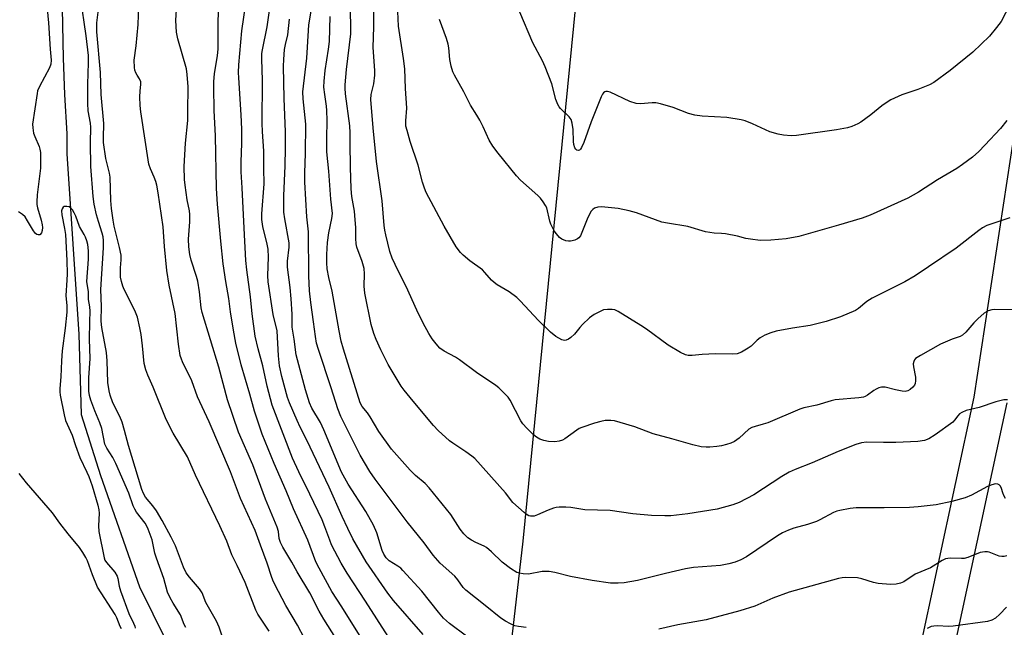
# Model space of a CAD drawing. Units: inches. Extents: x 1279768 to 1285768, y 565448 to 569449.
# Drawn here: x 1284260 to 1284560, y 566090 to 566275 of the extents above; entities that cross this region are included whole.
import ezdxf

# ---------------------------------------------------------------- set-up
doc = ezdxf.new("R2010")
doc.units = ezdxf.units.IN
doc.header["$MEASUREMENT"] = 0
for name, color, linetype in [('HYDRO-Single Line Stream', 4, 'Continuous'), ('NTRL-Trees', 3, 'Continuous'), ('TRANS-Road', 130, 'Continuous'), ('Undefined', 1, 'Continuous')]:
    doc.layers.add(name, color=color, linetype=linetype)

msp = doc.modelspace()

# ---------------------------------------------------------------- linework, layer by layer
at = {"layer": 'HYDRO-Single Line Stream'}
msp.add_lwpolyline([(1284272.86, 566549.52), (1284275.29, 566536.5), (1284274.19, 566523.09), (1284270.18, 566501.37), (1284269.09, 566486.73), (1284268.78, 566474.64), (1284270.47, 566459.02), (1284271.11, 566447.08), (1284271.01, 566431.31), (1284270.7, 566419.78), (1284270.55, 566397.86), (1284271.25, 566358.43), (1284271.15, 566335.14), (1284272.76, 566325.03), (1284273.16, 566288.8), (1284273.64, 566263.54), (1284273.99, 566252.39), (1284274.72, 566240.44), (1284274.75, 566234.42), (1284278.41, 566179.57), (1284279.15, 566155.13), (1284285, 566136.59), (1284296.89, 566102.73), (1284313.19, 566069.69)], dxfattribs=at)
at = {"layer": 'NTRL-Trees'}
msp.add_lwpolyline([(1284763.82, 566823.41), (1284706.82, 566739.18), (1284637.1, 566665.13), (1284553.28, 566611.1), (1284514.87, 566581.98), (1284481.76, 566547.77), (1284463.43, 566495.24), (1284450.67, 566480.77), (1284406.59, 566446.73), (1284400.24, 566430.13), (1284413.93, 566398.21), (1284431.6, 566315.58), (1284430.61, 566290.94), (1284413.47, 566116.55), (1284401.68, 566014.32)], dxfattribs=at)
at = {"layer": 'TRANS-Road'}
for points in [[(1284533.96, 566082.5, 0), (1284550.74, 566160.38, 0), (1284567.38, 566269.92, 0)], [(1284560.6, 566158.64, 0), (1284543.76, 566080.48, 0)]]:
    msp.add_polyline3d(points, dxfattribs=at)
at = {"layer": 'Undefined'}
for points, elevation in [([(1284363.74, 566088.04), (1284358.39, 566096.66), (1284355.32, 566101.31), (1284351.48, 566108.34), (1284350.5, 566110.35), (1284348.05, 566116.86), (1284343.72, 566126.41), (1284341.48, 566131.89), (1284337.82, 566140.17), (1284334.17, 566149.1), (1284331.79, 566156.16), (1284330.39, 566161.35), (1284327.74, 566170.25), (1284326.15, 566176.82), (1284325.43, 566180.79), (1284324.53, 566186.34), (1284324.01, 566190.39), (1284323.08, 566195.58), (1284322.28, 566200.97), (1284321.57, 566207.85), (1284320.56, 566219.13), (1284320.28, 566223.85), (1284319.98, 566239.91), (1284319.5, 566247.62), (1284319.43, 566254.64), (1284319.47, 566256.41), (1284319.68, 566258.7), (1284320.57, 566264.29), (1284320.77, 566266.18), (1284320.72, 566275.18), (1284321.38, 566284.93)], 474), ([(1284383.14, 566088.23), (1284374.06, 566098.5), (1284372.33, 566100.82), (1284365.75, 566110.26), (1284361.76, 566117.34), (1284360.17, 566120.4), (1284358.44, 566124.11), (1284354.49, 566133.01), (1284347.7, 566147.34), (1284345.72, 566151.25), (1284344.77, 566153.33), (1284342.45, 566158.69), (1284341.84, 566160.33), (1284340.13, 566166.69), (1284339.4, 566169.91), (1284339.08, 566172.93), (1284338.68, 566180.54), (1284337.53, 566185.54), (1284336, 566195.44), (1284335.91, 566197.38), (1284336.09, 566202.96), (1284335.97, 566205.45), (1284335.7, 566206.89), (1284334.34, 566212.27), (1284334.04, 566214.43), (1284334.05, 566216.11), (1284334.77, 566225.3), (1284334.65, 566229.93), (1284334.62, 566235.24), (1284334.22, 566241.21), (1284334.13, 566243.61), (1284334.26, 566256.8), (1284334.05, 566263.15), (1284334.08, 566264.86), (1284334.24, 566266), (1284335.67, 566272.98), (1284337.09, 566283.01)], 478), ([(1284414.44, 566090.29), (1284412.14, 566090.6), (1284411.01, 566090.88), (1284409.69, 566091.43), (1284408.16, 566092.22), (1284406.77, 566093.16), (1284402, 566097.03), (1284396.06, 566101.69), (1284395.32, 566102.53), (1284393.66, 566104.81), (1284392.76, 566105.9), (1284388.29, 566109.92), (1284386.2, 566112.38), (1284383.41, 566116.05), (1284378.24, 566122.47), (1284368.55, 566135.43), (1284366.87, 566137.78), (1284363.92, 566142.74), (1284358.03, 566154.49), (1284357.16, 566156.79), (1284355.16, 566163.27), (1284351.28, 566174.87), (1284350.71, 566176.78), (1284350.32, 566178.79), (1284349.76, 566183.34), (1284348.9, 566189.2), (1284348.51, 566192.68), (1284348.33, 566197.31), (1284348.19, 566210.65), (1284347.78, 566215.21), (1284347.14, 566225.8), (1284347.15, 566228.62), (1284347.32, 566234.49), (1284347.4, 566243.37), (1284347.27, 566245.38), (1284346.59, 566251.11), (1284346.55, 566253.21), (1284347.78, 566263.46), (1284348.19, 566271.93), (1284348.34, 566273.66), (1284350, 566283.33)], 482), ([(1284321.92, 566088), (1284321.04, 566090.42), (1284320.23, 566092.21), (1284317.05, 566097.89), (1284315.87, 566100.87), (1284315.1, 566102.06), (1284312, 566105.67), (1284311.05, 566106.97), (1284310.24, 566108.68), (1284307.74, 566115.14), (1284306.43, 566117.78), (1284303.71, 566122.85), (1284301.98, 566125.84), (1284300.85, 566127.38), (1284298.69, 566130), (1284298.03, 566131.13), (1284297.59, 566132.33), (1284293.49, 566145.7), (1284292.3, 566150.24), (1284291.52, 566152.74), (1284290.85, 566154.47), (1284288.78, 566158.65), (1284287.9, 566160.97), (1284287.57, 566162.32), (1284287.23, 566164.85), (1284287.04, 566171.45), (1284286.83, 566173.97), (1284285.43, 566181.55), (1284285.22, 566183.46), (1284285.3, 566187.98), (1284285.06, 566193.1), (1284285.92, 566205.76), (1284285.91, 566208.03), (1284285.77, 566209.16), (1284285.51, 566210.29), (1284284.35, 566213.82), (1284283.81, 566215.8), (1284283.06, 566219.11), (1284282.73, 566221.4), (1284282.08, 566230.5), (1284281.92, 566237.73), (1284282.02, 566242.51), (1284281.89, 566243.68), (1284281.27, 566247.43), (1284281.1, 566249.74), (1284281.14, 566255.58), (1284281.36, 566262.09), (1284281.31, 566264.26), (1284280.66, 566270.26), (1284278.94, 566282.13)], 466), ([(1284268.73, 566278.52), (1284269.12, 566274.24), (1284269.66, 566266.19), (1284270, 566262.9), (1284269.85, 566261.65), (1284269.47, 566260.56), (1284266.42, 566254.85), (1284265.84, 566253.52), (1284265.67, 566252.75), (1284264.32, 566243.41), (1284264.36, 566242.31), (1284264.65, 566240.73), (1284265.02, 566239.63), (1284266.32, 566236.6), (1284266.55, 566235.79), (1284266.69, 566234.76), (1284266.72, 566230.01), (1284265.71, 566221.89), (1284265.59, 566219.84), (1284265.63, 566219.01), (1284265.81, 566218), (1284266.95, 566214.17), (1284267.25, 566212.83), (1284267.3, 566211.96), (1284267.21, 566211.04), (1284267.02, 566210.32), (1284266.68, 566209.82), (1284266.49, 566209.74), (1284266.04, 566209.72), (1284265.57, 566209.86), (1284265.17, 566210.14), (1284264.56, 566210.96), (1284262.81, 566214.01), (1284262.04, 566215.2), (1284261.26, 566215.99), (1284260.09, 566216.76)], 466), ([(1284336.25, 566089.26), (1284332.83, 566094.39), (1284332.24, 566095.64), (1284328.95, 566103.97), (1284326.57, 566109.21), (1284324.94, 566112.45), (1284323.38, 566116.55), (1284321.28, 566121.26), (1284313.85, 566136.62), (1284311.48, 566142.21), (1284307.11, 566149.46), (1284304.99, 566153.56), (1284301.04, 566163.38), (1284299.37, 566167.12), (1284298.81, 566168.72), (1284298.31, 566170.62), (1284297.8, 566175.99), (1284297.35, 566179.46), (1284296.97, 566181.5), (1284296.2, 566184.67), (1284295.87, 566185.7), (1284295.42, 566186.75), (1284292.14, 566193.1), (1284291.73, 566194.18), (1284291.37, 566195.54), (1284291.11, 566196.93), (1284291.03, 566198.34), (1284291.06, 566199.75), (1284291.29, 566202.18), (1284291.24, 566203.57), (1284290.78, 566205.88), (1284289.16, 566212.4), (1284288.83, 566214.19), (1284288.35, 566217.78), (1284288.14, 566220.16), (1284287.9, 566227.27), (1284287.67, 566228.56), (1284286.6, 566232.99), (1284285.94, 566237.8), (1284285.86, 566239.28), (1284285.98, 566243.63), (1284285.16, 566252.47), (1284285.03, 566259.11), (1284283.84, 566271.52), (1284283.84, 566274.26), (1284284.31, 566277.48)], 468), ([(1284349.11, 566082.95), (1284344.91, 566091.08), (1284341.37, 566097.04), (1284339.07, 566101.3), (1284337.59, 566104.22), (1284337.06, 566105.57), (1284335.71, 566109.88), (1284333.61, 566115.34), (1284331.99, 566119.81), (1284327.55, 566129.52), (1284324.55, 566137.64), (1284318.07, 566152.9), (1284314.44, 566160.47), (1284312.79, 566165.32), (1284309.89, 566171.14), (1284309.57, 566171.95), (1284309.24, 566173.06), (1284308.7, 566176.53), (1284307.65, 566185.81), (1284305.84, 566194.41), (1284305.15, 566198.94), (1284304.45, 566206.21), (1284303.99, 566212.22), (1284302.48, 566222.58), (1284302.08, 566224.86), (1284301.8, 566225.97), (1284301.3, 566227.29), (1284300.15, 566229.81), (1284299.73, 566231.23), (1284297.29, 566247.14), (1284297.06, 566249.14), (1284296.99, 566251.73), (1284297.03, 566253.45), (1284297.27, 566255.6), (1284297.23, 566256.34), (1284296.89, 566257.2), (1284296.13, 566258.27), (1284295.71, 566259.03), (1284295.46, 566259.82), (1284295.33, 566260.63), (1284295.25, 566262.86), (1284295.83, 566267.28), (1284296.44, 566273.73), (1284296.59, 566279.37)], 470), ([(1284356.54, 566087.06), (1284352.88, 566092.87), (1284351.52, 566095.3), (1284348.63, 566100.9), (1284344.78, 566107.27), (1284343.22, 566110.21), (1284340.47, 566114.75), (1284339.73, 566116.15), (1284339.34, 566117.36), (1284339.08, 566119.51), (1284338.69, 566120.86), (1284335.16, 566129.35), (1284331.3, 566139.82), (1284327, 566149.75), (1284323.63, 566159.54), (1284320.95, 566169.51), (1284315.94, 566186.12), (1284315.64, 566187.57), (1284315.14, 566192.38), (1284314.6, 566195.68), (1284314.2, 566197.08), (1284312.52, 566202.09), (1284312.1, 566203.76), (1284311.86, 566206.11), (1284311.73, 566208.48), (1284312.14, 566213.7), (1284312.15, 566215.97), (1284312.02, 566217.07), (1284311.33, 566220.42), (1284310.72, 566224.82), (1284310.57, 566226.56), (1284310.46, 566230.54), (1284310.85, 566237.63), (1284311.51, 566244.5), (1284311.5, 566248.66), (1284311.64, 566253.37), (1284311.62, 566254.81), (1284311.32, 566258.56), (1284311.09, 566260.21), (1284308.52, 566269.41), (1284308.11, 566271.42), (1284307.9, 566274.93), (1284308.21, 566279.96)], 472), ([(1284372.51, 566087.55), (1284365.58, 566098.38), (1284359.99, 566106.81), (1284358.21, 566109.87), (1284355.28, 566115.5), (1284354.68, 566116.93), (1284353.25, 566120.97), (1284352.36, 566123.03), (1284348.67, 566130.88), (1284345.3, 566137.64), (1284343.38, 566141.87), (1284337.23, 566157.91), (1284335.71, 566163.72), (1284334.31, 566169.88), (1284332.93, 566175.09), (1284332.01, 566178.98), (1284331.08, 566185.74), (1284330.56, 566190.91), (1284329.5, 566199.15), (1284329.21, 566202), (1284328.63, 566211.77), (1284328.08, 566224.04), (1284327.77, 566228.96), (1284327.72, 566231.92), (1284327.96, 566237.55), (1284328, 566241.92), (1284327.8, 566246.21), (1284327.03, 566257.49), (1284327, 566259.15), (1284327.07, 566261.48), (1284327.98, 566271.82), (1284329.12, 566279.4)], 476), ([(1284560.84, 566159.61), (1284559.73, 566159.55), (1284557.24, 566158.92), (1284552.26, 566157.28), (1284548.29, 566156.29), (1284546.93, 566155.73), (1284546.21, 566155.27), (1284545.68, 566154.68), (1284544.73, 566153.37), (1284544.19, 566152.81), (1284538.82, 566148.89), (1284536.88, 566147.69), (1284535.55, 566147.23), (1284533.6, 566146.91), (1284526.92, 566146.57), (1284523.14, 566146.55), (1284517.93, 566146.69), (1284516.46, 566146.47), (1284514.73, 566146.04), (1284509.32, 566143.83), (1284501.46, 566140.38), (1284496.24, 566138.36), (1284494.45, 566137.53), (1284492.21, 566136.3), (1284483.65, 566130.67), (1284479.25, 566128.33), (1284477.32, 566127.63), (1284472.49, 566126.33), (1284463.64, 566124.88), (1284458.39, 566124.33), (1284456.65, 566124.29), (1284452.59, 566124.43), (1284446.87, 566124.92), (1284439.96, 566125.91), (1284432.26, 566126.12), (1284428, 566126.84), (1284426.52, 566126.93), (1284424.44, 566126.94), (1284423.57, 566126.85), (1284422.74, 566126.62), (1284421.12, 566125.98), (1284417.92, 566124.56), (1284416.85, 566124.21), (1284416.31, 566124.15), (1284415.78, 566124.2), (1284415.27, 566124.34), (1284414.77, 566124.57), (1284413.86, 566125.27), (1284410.37, 566128.38), (1284408.19, 566131.27), (1284398.81, 566141.71), (1284397.94, 566142.45), (1284396.09, 566143.79), (1284392.12, 566146.36), (1284391.16, 566147.06), (1284387.69, 566150.29), (1284386.27, 566151.76), (1284380.08, 566159.13), (1284377.3, 566162.52), (1284376.43, 566163.7), (1284372.5, 566170.36), (1284370.23, 566174.77), (1284368.8, 566177.91), (1284368.12, 566179.77), (1284367.33, 566182.48), (1284365.38, 566191.97), (1284365.18, 566194.15), (1284365.31, 566197.86), (1284365.13, 566199.56), (1284364.56, 566201.65), (1284362.93, 566205.97), (1284362.7, 566207.04), (1284362.6, 566208.66), (1284362.6, 566211.86), (1284362.38, 566215.62), (1284362.21, 566216.96), (1284361.43, 566221.45), (1284361.2, 566223.73), (1284361, 566230.32), (1284360.9, 566237.51), (1284360.93, 566240.76), (1284360.84, 566242.96), (1284359.54, 566252.63), (1284359.4, 566254.32), (1284359.42, 566255.42), (1284359.84, 566260.03), (1284361.07, 566270.94), (1284361.12, 566272.69), (1284361.02, 566278.12)], 486), ([(1284562.65, 566186.99), (1284556.95, 566187.08), (1284556.08, 566186.98), (1284554.97, 566186.64), (1284554.45, 566186.39), (1284553.76, 566185.91), (1284551.84, 566184.19), (1284550.63, 566182.98), (1284548.2, 566180.18), (1284547.15, 566179.25), (1284546.4, 566178.88), (1284544, 566178.02), (1284540.5, 566176.46), (1284534.33, 566173.06), (1284532.9, 566172.1), (1284532.56, 566171.7), (1284532.31, 566171.26), (1284532.18, 566170.49), (1284532.28, 566169.64), (1284532.89, 566166.42), (1284532.87, 566165.34), (1284532.73, 566164.55), (1284532.55, 566164.07), (1284532.05, 566163.42), (1284531.2, 566162.69), (1284530.48, 566162.28), (1284529.68, 566162.13), (1284528.81, 566162.2), (1284526.75, 566162.61), (1284523.65, 566163.41), (1284522.54, 566163.45), (1284521.71, 566163.22), (1284520.91, 566162.86), (1284520.17, 566162.39), (1284518.3, 566160.95), (1284517.57, 566160.55), (1284517.04, 566160.38), (1284515.63, 566160.16), (1284508.41, 566159.55), (1284507.22, 566159.28), (1284502.87, 566157.96), (1284498.92, 566157.19), (1284497.65, 566156.74), (1284487.91, 566152.63), (1284486.55, 566152.18), (1284484.07, 566151.51), (1284483.04, 566151.14), (1284482.19, 566150.63), (1284479.23, 566147.91), (1284477.81, 566146.9), (1284476.73, 566146.42), (1284475.33, 566145.96), (1284473.87, 566145.63), (1284472.41, 566145.41), (1284470.35, 566145.17), (1284469.17, 566145.13), (1284467.71, 566145.31), (1284465.1, 566145.84), (1284458.72, 566147.75), (1284453.02, 566149.27), (1284447.46, 566151.34), (1284443.01, 566152.73), (1284441.33, 566153.17), (1284440.2, 566153.28), (1284438.51, 566153.24), (1284437.12, 566153.03), (1284435.2, 566152.5), (1284431.34, 566151.2), (1284430.56, 566150.85), (1284429.83, 566150.39), (1284426.24, 566147.7), (1284425.51, 566147.32), (1284424.5, 566146.97), (1284423.17, 566146.78), (1284421.21, 566146.92), (1284419.83, 566147.17), (1284418.55, 566147.66), (1284417.59, 566148.18), (1284416.69, 566148.89), (1284414.61, 566150.94), (1284413.44, 566152.23), (1284412.83, 566153.19), (1284409.58, 566159.44), (1284408.92, 566160.39), (1284407.75, 566161.64), (1284406.1, 566163.23), (1284405.19, 566163.96), (1284399.37, 566167.88), (1284394.15, 566171.75), (1284392.93, 566172.51), (1284389.51, 566174.4), (1284388.18, 566175.33), (1284387.02, 566176.56), (1284385.81, 566178.1), (1284384.8, 566179.76), (1284383.1, 566182.9), (1284381.21, 566186.83), (1284377.95, 566194.04), (1284375.5, 566198.79), (1284373.71, 566202.66), (1284373.01, 566204.66), (1284371.77, 566209.78), (1284371.46, 566211.2), (1284371.27, 566212.62), (1284370.67, 566220.07), (1284368.92, 566232.07), (1284367.91, 566242.35), (1284367.24, 566250.96), (1284367.32, 566252.45), (1284368.15, 566255.66), (1284368.44, 566258.29), (1284368.4, 566259.73), (1284367.86, 566266.72), (1284368.09, 566272.99), (1284368.09, 566279.37)], 488), ([(1284561.53, 566214.97), (1284554.55, 566212.55), (1284553.28, 566211.86), (1284552.08, 566211.06), (1284545.24, 566205.73), (1284536.85, 566199.99), (1284532.74, 566197.3), (1284529.65, 566195.49), (1284519.63, 566190.53), (1284518.04, 566189.46), (1284515.51, 566187.39), (1284514.57, 566186.79), (1284510.01, 566184.87), (1284505.64, 566183.4), (1284503.67, 566182.85), (1284500.82, 566182.16), (1284495.42, 566181.4), (1284490.51, 566180.45), (1284488.82, 566180), (1284487.03, 566179.2), (1284485.56, 566178.4), (1284484.7, 566177.69), (1284482.92, 566175.91), (1284481.99, 566175.24), (1284479.95, 566174.1), (1284478.62, 566173.56), (1284477.17, 566173.44), (1284472.12, 566173.54), (1284470.04, 566173.51), (1284467.96, 566173.39), (1284464.88, 566173.02), (1284463.7, 566173.05), (1284462.86, 566173.23), (1284461.33, 566173.98), (1284457.61, 566176.17), (1284451.04, 566181.07), (1284449.33, 566182.22), (1284442.43, 566186.41), (1284441.38, 566186.92), (1284440.56, 566187.1), (1284439.13, 566187.1), (1284438.01, 566186.91), (1284436.94, 566186.48), (1284435.16, 566185.49), (1284433.74, 566184.47), (1284431.54, 566182.49), (1284430.74, 566181.62), (1284429.11, 566179.53), (1284428, 566178.55), (1284427.29, 566178.05), (1284426.56, 566177.7), (1284426.06, 566177.65), (1284425.29, 566177.86), (1284423.5, 566178.8), (1284421.87, 566180.16), (1284418.19, 566183.68), (1284412.66, 566189.7), (1284411.64, 566190.71), (1284409.27, 566192.42), (1284405.67, 566194.55), (1284404.7, 566195.23), (1284403.92, 566196), (1284401.92, 566198.34), (1284401.15, 566199.15), (1284397.35, 566201.9), (1284395.28, 566203.55), (1284394.44, 566204.34), (1284393.16, 566206.14), (1284389.52, 566212.42), (1284384.06, 566222.64), (1284383.51, 566223.94), (1284382.91, 566225.76), (1284381.57, 566230.95), (1284379.21, 566238.14), (1284378.21, 566241.44), (1284377.88, 566242.83), (1284377.82, 566244.39), (1284378.13, 566248.24), (1284377.7, 566254.23), (1284377.5, 566260.27), (1284377.12, 566263.37), (1284375.58, 566273.23), (1284375.32, 566279.96)], 490), ([(1284561.62, 566279.95), (1284558.91, 566274.68), (1284557.53, 566272.84), (1284555.36, 566270.22), (1284550.33, 566265.33), (1284543.42, 566259.72), (1284538.41, 566256.09), (1284537.11, 566255.42), (1284533.6, 566253.97), (1284528.71, 566252.36), (1284525.39, 566250.8), (1284524.19, 566250.09), (1284522.58, 566248.96), (1284519.28, 566246.28), (1284516.26, 566244.05), (1284515.28, 566243.49), (1284513.47, 566242.72), (1284512.13, 566242.31), (1284508.82, 566241.69), (1284496.61, 566239.93), (1284494.99, 566239.84), (1284492.75, 566240.07), (1284491.06, 566240.39), (1284488.54, 566241.12), (1284483.23, 566243.53), (1284481.01, 566244.4), (1284479.87, 566244.74), (1284475.5, 566245.41), (1284467.99, 566245.85), (1284465.73, 566246.17), (1284463.79, 566246.68), (1284459.12, 566248.44), (1284455.26, 566249.57), (1284453.87, 566249.89), (1284452.72, 566249.92), (1284449.25, 566249.59), (1284447.9, 566249.69), (1284445.93, 566250.36), (1284439.99, 566253.12), (1284439.2, 566253.37), (1284438.71, 566253.39), (1284438.32, 566253.23), (1284437.98, 566252.95), (1284437.67, 566252.51), (1284437.28, 566251.74), (1284434.24, 566244.13), (1284431.95, 566237.89), (1284431.28, 566236.28), (1284431.01, 566235.83), (1284430.69, 566235.5), (1284430.31, 566235.38), (1284429.9, 566235.5), (1284429.51, 566235.8), (1284429.22, 566236.23), (1284428.91, 566237.27), (1284428.83, 566238.11), (1284428.77, 566241.81), (1284428.46, 566243.76), (1284428.14, 566244.81), (1284427.53, 566245.67), (1284424.85, 566248.22), (1284424.49, 566248.68), (1284424.09, 566249.39), (1284423.5, 566250.94), (1284422.27, 566255.73), (1284420.23, 566260.81), (1284419.38, 566262.66), (1284416.48, 566268.19), (1284412.51, 566277.43)], 494), ([(1284396.25, 566087.67), (1284391.15, 566091.57), (1284389.33, 566093.22), (1284387.82, 566094.95), (1284382.76, 566101.43), (1284376.97, 566107.72), (1284376.33, 566108.33), (1284375.4, 566109.02), (1284372.81, 566110.56), (1284371.86, 566111.48), (1284371.12, 566112.67), (1284370.64, 566113.71), (1284368.99, 566119.11), (1284368.02, 566121.47), (1284365.64, 566125.62), (1284360.28, 566133.9), (1284358.3, 566137.54), (1284352.94, 566150.44), (1284351.84, 566152.64), (1284349.28, 566157.06), (1284348.54, 566158.69), (1284347.36, 566162.65), (1284344.53, 566173.31), (1284343.92, 566178.02), (1284343.29, 566181.7), (1284343.29, 566185.58), (1284343.01, 566190.28), (1284342.68, 566193.78), (1284341.87, 566199.89), (1284341.88, 566201.77), (1284342.37, 566206.04), (1284342.39, 566207.31), (1284341.01, 566214.61), (1284340.73, 566216.67), (1284340.71, 566221.64), (1284341.16, 566230.75), (1284341.29, 566236.16), (1284341.25, 566241.11), (1284340.85, 566251.21), (1284340.65, 566261.05), (1284340.73, 566263.12), (1284340.96, 566266.08), (1284341.23, 566267.65), (1284341.92, 566270.59), (1284342.43, 566275.35)], 480), ([(1284560.25, 566129.53), (1284559.67, 566130.5), (1284559.38, 566131.3), (1284559.02, 566132.65), (1284558.69, 566133.35), (1284558.33, 566133.69), (1284557.89, 566133.92), (1284557.15, 566134.02), (1284556.11, 566133.76), (1284554.8, 566133.21), (1284549.84, 566130.61), (1284547.93, 566129.82), (1284543.95, 566128.66), (1284539.1, 566127.69), (1284533.7, 566127.01), (1284531.03, 566126.78), (1284523.28, 566126.68), (1284514.8, 566126.71), (1284513.03, 566126.51), (1284509.81, 566125.96), (1284508.95, 566125.74), (1284507.9, 566125.32), (1284503.76, 566123.05), (1284502.7, 566122.55), (1284499.98, 566121.63), (1284495.84, 566120.53), (1284494.23, 566119.92), (1284492.4, 566119.1), (1284490.9, 566118.2), (1284481.45, 566111.83), (1284479.76, 566110.94), (1284478, 566110.24), (1284476.12, 566109.71), (1284473.53, 566109.2), (1284465.38, 566108.54), (1284462.89, 566108.16), (1284456.86, 566106.79), (1284448.26, 566104.58), (1284444.2, 566103.93), (1284442.44, 566103.79), (1284440.05, 566103.86), (1284434.5, 566104.6), (1284427.9, 566105.86), (1284423.15, 566107.05), (1284421.41, 566107.32), (1284420.23, 566107.39), (1284419.35, 566107.34), (1284415.2, 566106.56), (1284413.51, 566106.64), (1284412.41, 566106.82), (1284411.62, 566107.09), (1284409.7, 566108.29), (1284407.17, 566110.16), (1284403.88, 566113.38), (1284402.36, 566114.69), (1284401.64, 566115.12), (1284399.09, 566116.21), (1284397.86, 566116.87), (1284396.71, 566117.64), (1284395.46, 566118.83), (1284394.41, 566120.2), (1284391.49, 566124.67), (1284384.99, 566132.83), (1284383.76, 566134.12), (1284380.83, 566136.61), (1284379.18, 566138.21), (1284373.44, 566144.59), (1284369.66, 566149.94), (1284367.01, 566154.37), (1284366.16, 566155.59), (1284364.56, 566157.53), (1284363.99, 566158.65), (1284358.85, 566175.01), (1284358.19, 566177.39), (1284357.52, 566180.52), (1284355.47, 566192.6), (1284354.44, 566196.76), (1284353.96, 566199.44), (1284353.85, 566201.22), (1284353.84, 566203.76), (1284354.03, 566207.43), (1284354.43, 566210.33), (1284355.37, 566214.72), (1284355.5, 566216.26), (1284355.03, 566220.58), (1284354.46, 566229.14), (1284353.79, 566235.02), (1284353.79, 566239.07), (1284353.92, 566244.5), (1284353.84, 566247.6), (1284353.74, 566248.94), (1284353.18, 566252.44), (1284352.93, 566254.69), (1284352.99, 566256.47), (1284353.27, 566259.75), (1284354.31, 566266.26), (1284354.58, 566268.59), (1284354.84, 566276.13)], 484), ([(1284560.65, 566244.54), (1284558.74, 566242.08), (1284553.99, 566236.98), (1284552.14, 566235.15), (1284550.2, 566233.41), (1284547.11, 566231.12), (1284545.41, 566229.97), (1284539.55, 566226.48), (1284533.79, 566222.77), (1284530.5, 566220.87), (1284519.04, 566215.78), (1284516.59, 566214.78), (1284509.41, 566212.67), (1284497.38, 566209.27), (1284493.54, 566208.58), (1284488.86, 566208.17), (1284485.6, 566208.07), (1284482.69, 566208.41), (1284481.25, 566208.67), (1284478.76, 566209.32), (1284475.02, 566210.03), (1284473.87, 566210.18), (1284471.61, 566210.29), (1284469.03, 566210.71), (1284463.58, 566212.29), (1284457.39, 566213.29), (1284455.7, 566213.66), (1284447.97, 566216.45), (1284445.76, 566217.08), (1284442.42, 566217.76), (1284437.31, 566218.29), (1284436.24, 566218.17), (1284435.23, 566217.86), (1284434.7, 566217.5), (1284434.23, 566216.96), (1284433.69, 566216.04), (1284432.97, 566214.51), (1284431.2, 566209.94), (1284430.93, 566209.44), (1284430.47, 566208.89), (1284430.02, 566208.56), (1284429.25, 566208.17), (1284428.44, 566207.89), (1284427.88, 566207.79), (1284427.33, 566207.81), (1284426.52, 566207.97), (1284425.24, 566208.47), (1284424.59, 566208.99), (1284423.63, 566210.03), (1284422.97, 566210.96), (1284422.41, 566211.97), (1284421.95, 566212.99), (1284421.64, 566213.96), (1284420.72, 566217.92), (1284420.37, 566218.67), (1284419.62, 566219.82), (1284418.77, 566220.92), (1284417.98, 566221.75), (1284412.76, 566226.43), (1284411.52, 566227.66), (1284405.9, 566234.62), (1284404.34, 566236.77), (1284403.21, 566238.51), (1284401.32, 566242.64), (1284400.31, 566244.66), (1284399.48, 566246.15), (1284397.53, 566249.24), (1284395.47, 566253.26), (1284392.61, 566258.29), (1284392.11, 566259.32), (1284391.62, 566261.02), (1284391.21, 566263.05), (1284390.92, 566266.61), (1284390.73, 566267.79), (1284390.18, 566269.49), (1284388.04, 566275.28)], 492), ([(1284310.92, 566090.3), (1284310.45, 566091.26), (1284309.32, 566094.14), (1284307.08, 566097.71), (1284306.16, 566099.4), (1284305.4, 566101.13), (1284304.22, 566105.25), (1284301.98, 566111.4), (1284301.55, 566112.98), (1284300.73, 566117), (1284299.5, 566120.27), (1284299.01, 566121.32), (1284298.58, 566122.04), (1284295.96, 566125.38), (1284295.38, 566126.31), (1284294.95, 566127.32), (1284293.57, 566131.22), (1284289.6, 566140.17), (1284288.69, 566142.02), (1284286.9, 566144.84), (1284286.34, 566146.05), (1284285.36, 566150.84), (1284284.77, 566152.54), (1284283.26, 566156.24), (1284282.04, 566159.49), (1284281.63, 566160.85), (1284281.43, 566162.18), (1284281.48, 566166.23), (1284281.85, 566172.1), (1284281.65, 566177.98), (1284281.69, 566183.25), (1284281.82, 566186.51), (1284281.73, 566187.84), (1284281.38, 566190.12), (1284281.28, 566192.44), (1284280.87, 566195.52), (1284281.32, 566202.34), (1284281.3, 566204.88), (1284281.11, 566206.84), (1284280.85, 566207.95), (1284280.44, 566209.06), (1284280.05, 566209.84), (1284278.57, 566212.32), (1284277.49, 566215.42), (1284277.02, 566216.47), (1284276.43, 566217.4), (1284275.9, 566217.97), (1284275.46, 566218.23), (1284274.71, 566218.4), (1284273.97, 566218.37), (1284273.58, 566218.19), (1284273.28, 566217.7), (1284273.16, 566217.04), (1284273.26, 566215.87), (1284274.06, 566211.72), (1284274.3, 566209.89), (1284274.77, 566201.92), (1284274.86, 566197.89), (1284274.78, 566195.97), (1284274.42, 566191.31), (1284274.74, 566188.17), (1284274.74, 566186.24), (1284274.23, 566181.38), (1284273.34, 566174.44), (1284273.07, 566171.46), (1284272.87, 566166.56), (1284272.57, 566163.06), (1284272.59, 566162.01), (1284272.72, 566161), (1284273.92, 566154.97), (1284274.34, 566153.28), (1284276.35, 566148.83), (1284277.33, 566145.64), (1284278.66, 566142.01), (1284280.86, 566137.61), (1284281.43, 566136.28), (1284282.4, 566133.46), (1284284.12, 566127.53), (1284284.44, 566126.13), (1284284.54, 566125.09), (1284284.39, 566121.24), (1284284.49, 566119.5), (1284286.05, 566111.51), (1284286.33, 566110.82), (1284286.77, 566110.14), (1284289.37, 566107.13), (1284290.06, 566105.98), (1284290.28, 566105.25), (1284290.65, 566102.87), (1284291.08, 566101.47), (1284293.62, 566094.58), (1284295.02, 566091.67), (1284295.38, 566090.75), (1284295.5, 566090.12)], 464), ([(1284291.33, 566089.97), (1284290.97, 566090.68), (1284289.93, 566093.26), (1284289.41, 566094.28), (1284284.06, 566102.6), (1284282.51, 566106.36), (1284281.02, 566110.58), (1284280.51, 566111.62), (1284279.61, 566113.16), (1284278.63, 566114.64), (1284275.14, 566118.87), (1284272.63, 566122.1), (1284270.35, 566125.2), (1284262.52, 566134.33), (1284260.27, 566137.2)], 464), ([(1284560.62, 566112.16), (1284559.85, 566111.95), (1284559.09, 566111.93), (1284558.33, 566112.05), (1284555.22, 566113.22), (1284554.7, 566113.32), (1284553.9, 566113.34), (1284552.56, 566113.1), (1284548.77, 566111.63), (1284547.67, 566111.33), (1284546.82, 566111.27), (1284543.37, 566111.39), (1284541.98, 566111.23), (1284540.93, 566110.74), (1284537.45, 566108.53), (1284532.74, 566106.56), (1284529.33, 566104.23), (1284528.3, 566103.83), (1284526.94, 566103.51), (1284525.25, 566103.37), (1284521.49, 566103.75), (1284520.1, 566104.07), (1284516.58, 566105.17), (1284515.19, 566105.43), (1284511.45, 566105.55), (1284510.59, 566105.48), (1284509.48, 566105.26), (1284494.42, 566101.09), (1284489.43, 566099.22), (1284483.98, 566096.8), (1284479.47, 566095.39), (1284469.19, 566092.67), (1284460.55, 566091.1), (1284454.81, 566089.8)], 482), ([(1284560.5, 566096.53), (1284558.5, 566094.38), (1284557.2, 566093.21), (1284556.08, 566092.55), (1284554.78, 566092.15), (1284544.29, 566090.69), (1284542.85, 566090.6), (1284539.53, 566090.85), (1284538.43, 566090.79), (1284537.63, 566090.61), (1284536.37, 566090.05)], 480)]:
    msp.add_lwpolyline(points, dxfattribs=dict(at, elevation=elevation))

doc.saveas('drawing.dxf')
